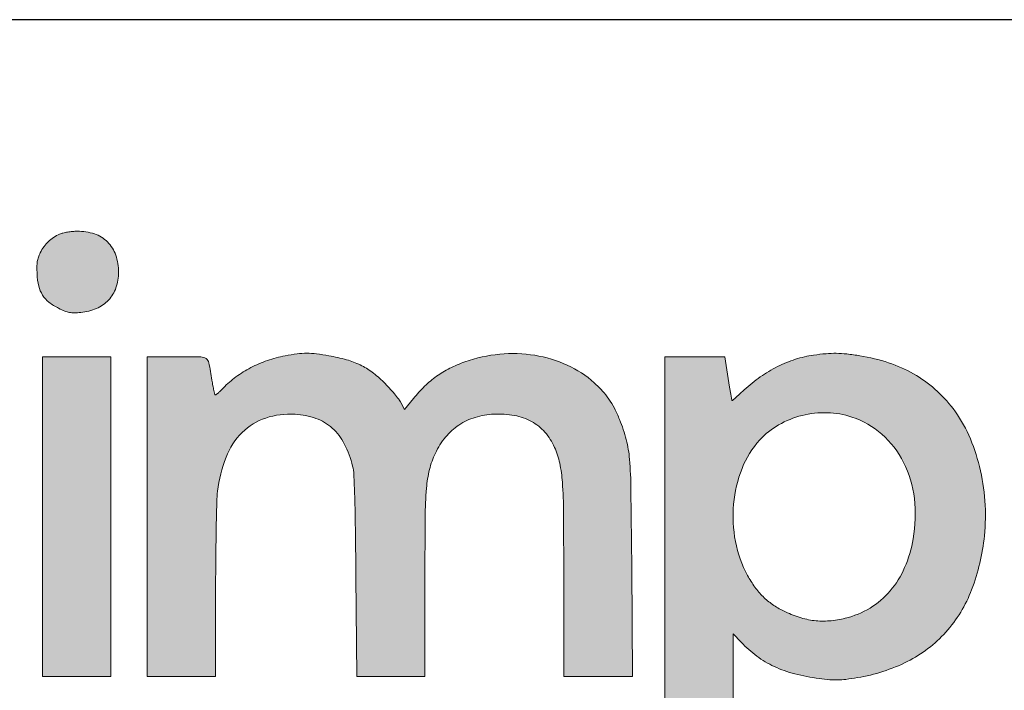
# Model space of a CAD drawing. Units: millimetres. Extents: x 25 to 2078, y 25 to 1460.
# Drawn here: x 1269 to 1339, y 244 to 292 of the extents above; entities that cross this region are included whole.
import ezdxf

# ---------------------------------------------------------------- set-up
doc = ezdxf.new("R2010")
doc.units = ezdxf.units.MM
doc.header["$LTSCALE"] = 5

# ---------------------------------------------------------------- blocks, each defined once
blk = doc.blocks.new('[Logo] Glen Dimplex Flame Europe')
at = {"linetype": 'Continuous'}
h = blk.add_hatch(color=7, dxfattribs=at)
edge = h.paths.add_edge_path(flags=0)
edge.add_arc((1277.159544628491, -748.6087788432858), 4.556924636496448, 103.6494320414288, 113.4440222559719)
edge.add_arc((1279.044055891591, -752.9543596463998), 9.293532622840788, 113.4442774057695, 122.9181204107326)
edge.add_arc((1278.149106555466, -751.5719316261099), 7.646704900976531, 122.9181441350168, 133.8839725779052)
edge.add_arc((1278.403140083048, -751.8360551932317), 8.013166756886422, 133.8839932220854, 144.5701557126407)
edge.add_arc((1281.041975179576, -753.7134210889718), 11.25167773769739, 144.5702638861186, 152.8559762290697)
edge.add_arc((1277.551729881899, -751.9239587031669), 7.32943502883897, 152.8561729550293, 161.1583648810019)
edge.add_arc((1275.735959746317, -751.304343510401), 5.410856343364376, 161.1584036939391, 171.5815642224428)
edge.add_arc((1278.30278188971, -751.6842522376916), 8.005640834667629, 171.5813557439934, 179.8125933006722)
edge.add_arc((1300.335556172569, -751.7562106727477), 30.03853262427816, 179.8127993549568, 182.8910018838538)
edge.add_arc((1285.455328580547, -752.5077261144753), 15.13933973866362, 182.8907807675841, 193.1488077204781)
edge.add_arc((1277.186749554085, -754.4393017750069), 6.648145261500147, 193.1488873867859, 212.1246255453858)
edge.add_arc((1276.810097137871, -754.675813752518), 6.203392568397558, 212.1245260846871, 231.9114719925954)
edge.add_arc((1280.43451468504, -750.0514899018732), 12.07883073348218, 231.9115488753486, 243.9296551208975)
edge.add_arc((1284.329226490733, -742.0909800410217), 20.94102556851636, 243.9296403694472, 248.0570112462541)
edge.add_arc((1278.519609162865, -756.5116089403332), 5.394122618167464, 248.0569094305609, 259.3725600435276)
edge.add_arc((1278.498634375083, -756.6233536169967), 5.280426468551275, 259.3726340996402, 270.8442016114913)
edge.add_arc((1278.288881470665, -742.3852786496975), 19.52004637410827, 270.8440623056609, 275.1810642187747)
edge.add_arc((1279.001427891609, -750.2439605817747), 11.62912728252223, 275.1812163281015, 293.0017875100025)
edge.add_arc((1280.455276148061, -753.6686811780033), 7.908591579863177, 293.0016907209045, 316.7910322936437)
edge.add_arc((1280.643680687053, -753.8456641199125), 7.650097417392775, 316.7910530536071, 341.0493830861186)
edge.add_arc((1277.964430150989, -752.9257116790343), 10.48288684275709, 341.0494101802433, 360.2065459910289)
edge.add_arc((1276.400167682342, -752.9313433120835), 12.04715944881392, 0.2065107351536683, 18.72352795947645)
edge.add_arc((1280.727614335148, -751.4646145534787), 7.47790482863885, 18.72361514124313, 45.1885314692061)
edge.add_arc((1280.748962638352, -751.4431357963272), 7.447621384259937, 45.18858841792105, 71.71795272488086)
edge.add_arc((1279.350477316975, -755.6761706007705), 11.9056865306686, 71.71788793047456, 90.38790472575604)
edge.add_arc((1279.350075897811, -755.6122869885506), 11.84180166488918, 90.38805516477025, 95.45103236873186)
edge.add_arc((1279.735283676851, -759.650334375128), 15.89818080359952, 95.45056904037742, 99.51035246531758)
edge.add_arc((1279.500370057293, -758.2476824532611), 14.47599346809043, 99.51062710340793, 103.6499116264444)
blk.add_hatch(color=7, dxfattribs=at).paths.add_polyline_path([(1271.536538879382, -771.6722019224312), (1271.536538879382, -807.2042019224313), (1271.536538879382, -842.7362019224312), (1279.150538879382, -842.7362019224312), (1286.764538879382, -842.7362019224312), (1286.764538879382, -807.2042019224313), (1286.764538879382, -771.6722019224312), (1279.150538879382, -771.6722019224312)], flags=0)
h = blk.add_hatch(color=7, dxfattribs=at)
edge = h.paths.add_edge_path(flags=0)
edge.add_arc((1333.869520358342, -815.4217136407732), 44.7488098854237, 97.3252903536401, 100.8200620031267)
edge.add_arc((1330.874302435314, -799.7500773029765), 28.79351246072722, 100.8200503727567, 108.9370709734237)
edge.add_arc((1330.248987989071, -797.9274981581431), 26.86664637930554, 108.9370944136426, 117.4869274118676)
edge.add_arc((1329.522089766076, -796.530310415578), 25.29168142287734, 117.4869807860745, 126.3013694090768)
edge.add_arc((1327.28041684895, -793.4788379388162), 21.50531354018762, 126.3013023079343, 136.255565557029)
edge.add_line((1311.744308879382, -778.6091419224311), (1311.165318879382, -779.1926819224312))
edge.add_arc((1301.476267047714, -769.2266757219404), 13.89960449023575, 311.2008976833573, 314.1927133291907, ccw=False)
edge.add_line((1310.631953879382, -779.6848019224311), (1310.174243879382, -780.0717569224312))
edge.add_arc((1310.004595330811, -779.8639065460139), 0.268295376421222, 269.99969004030623, 309.221500546306, ccw=False)
edge.add_arc((1310.004594009586, -779.9992761382778), 0.1329257841534702, 195.1348340737944, 269.99994387762735, ccw=False)
edge.add_line((1309.876278879382, -780.0339819224312), (1309.654328879382, -779.1692169224312))
edge.add_arc((1330.207965829528, -774.1758355077678), 21.15149757891134, 190.7215019782135, 193.6551148399915, ccw=False)
edge.add_arc((1349.253772967661, -770.5698891193775), 40.53565654645138, 188.9182785757916, 190.7212249715257, ccw=False)
edge.add_arc((1202.445723637038, -793.6077643268377), 108.0690104138608, 8.918468387926577, 10.98770653198607)
edge.add_arc((1307.103942002203, -773.287568526965), 1.456379695378242, 10.98762662767663, 56.00760718078836)
edge.add_arc((1306.725097025058, -773.8493953104773), 2.13400263726704, 56.00768401871559, 89.04851311702866)
edge.add_arc((1301.523837542823, -1087.009438244576), 315.3372363221821, 89.04846508201352, 90.0000279201617)
edge.add_line((1301.523683879382, -771.6722019224312), (1294.801538879382, -771.6722019224312))
edge.add_line((1294.801538879382, -771.6722019224312), (1294.801538879382, -807.2042019224313))
edge.add_line((1294.801538879382, -807.2042019224313), (1294.801538879382, -842.7362019224312))
edge.add_line((1294.801538879382, -842.7362019224312), (1302.415538879382, -842.7362019224312))
edge.add_line((1302.415538879382, -842.7362019224312), (1310.029538879382, -842.7362019224312))
edge.add_line((1310.029538879382, -842.7362019224312), (1310.033008879382, -824.0184519224312))
edge.add_line((1310.033008879382, -824.0184519224312), (1310.065628879382, -816.5774019224311))
edge.add_line((1310.065628879382, -816.5774019224311), (1310.161193879382, -809.7015919224312))
edge.add_line((1310.161193879382, -809.7015919224312), (1310.296143879382, -803.9375569224312))
edge.add_arc((1337.80442525398, -804.6969956498322), 27.51876253330989, 173.4642041541581, 178.4186004391331, ccw=False)
edge.add_arc((1340.648907457511, -805.0228706972259), 30.38185064801521, 158.7354600532999, 173.4642286343422, ccw=False)
edge.add_arc((1327.161948478842, -799.7741356996265), 15.90955706450498, 134.8352665571419, 158.7354698987369, ccw=False)
edge.add_arc((1325.301447931908, -797.9028996481136), 13.27080989101535, 108.20484812214059, 134.83528550401, ccw=False)
edge.add_arc((1326.665640637501, -802.0508529555609), 17.63733463940428, 86.68689550537431, 108.20492871352951, ccw=False)
edge.add_arc((1326.710498730964, -801.2756881373812), 16.86087295738655, 70.53308944407291, 86.68684287607539, ccw=False)
edge.add_arc((1328.738320260256, -795.5387817630976), 10.77612523032932, 47.943321541152386, 70.53311110144631, ccw=False)
edge.add_arc((1327.888329632273, -796.4809352481686), 12.04503707003382, 26.804325467655417, 47.94338259886348, ccw=False)
edge.add_arc((1317.154109022859, -801.9041908710611), 24.07147434974414, 14.211241668326409, 26.80431154225471, ccw=False)
edge.add_arc((1331.630276698983, -798.2381233102298), 9.13830717236649, 2.6010699100805255, 14.211170505041594, ccw=False)
edge.add_arc((1029.743992660962, -811.9523939559843), 311.3359406998802, 1.6923720318550863, 2.601078332960526, ccw=False)
edge.add_arc((904.6313500734996, -815.6492955850273), 436.5031904771348, 0.7658312379575136, 1.6924135356736087, ccw=False)
edge.add_line((1341.095548879382, -809.8150469224312), (1341.210698879382, -820.4229519224313))
edge.add_line((1341.210698879382, -820.4229519224313), (1341.396853879382, -842.7362019224312))
edge.add_line((1341.396853879382, -842.7362019224312), (1348.978193879382, -842.7362019224312))
edge.add_line((1348.978193879382, -842.7362019224312), (1356.559538879382, -842.7362019224312))
edge.add_line((1356.559538879382, -842.7362019224312), (1356.559538879382, -822.0368569224312))
edge.add_line((1356.559538879382, -822.0368569224312), (1356.620493879382, -807.4153569224311))
edge.add_arc((1448.177364416786, -808.1787064289828), 91.5600526707586, 175.4279320748984, 179.5223111997636, ccw=False)
edge.add_arc((1382.840379990557, -802.9538167231923), 26.01448831786594, 166.2097882465009, 175.4280592225563, ccw=False)
edge.add_arc((1376.325670765309, -801.3548175954132), 19.30641597926151, 154.6822499208567, 166.2098260483515, ccw=False)
edge.add_arc((1374.278191306348, -800.3861872149907), 17.04137360691296, 140.4178229993018, 154.6822958917942, ccw=False)
edge.add_arc((1371.718944244043, -798.2702952807662), 13.72071942406028, 123.63650700810891, 140.4179492703436, ccw=False)
edge.add_arc((1371.723950473195, -798.2777901578854), 13.72973248363637, 106.86128823247861, 123.63657565634679, ccw=False)
edge.add_arc((1372.696847998144, -801.4877545525711), 17.08389422827377, 92.62171359950338, 106.86130201219291, ccw=False)
edge.add_arc((1372.86146268792, -805.0831683926162), 20.6830745067574, 79.92212082730612, 92.62166517704702, ccw=False)
edge.add_arc((1374.317313434464, -796.8917528730713), 12.36329148013597, 61.251421406887516, 79.92212119867662, ccw=False)
edge.add_arc((1375.01895807482, -795.6127132030058), 10.90443998713972, 41.17620232976168, 61.25133263153373, ccw=False)
edge.add_arc((1373.149963178158, -797.2475042910693), 13.38751949154226, 23.963007611876208, 41.17613937178311, ccw=False)
edge.add_arc((1369.198533075114, -799.0037201076245), 17.71164875109856, 11.940276577776785, 23.96295388812871, ccw=False)
edge.add_arc((1356.367282934953, -801.7170983278584), 30.82665548099881, 4.000861949270984, 11.94025460087471, ccw=False)
edge.add_arc((1278.157887843607, -807.1873064329171), 109.2271188550418, 0.43808725305717644, 4.000910152215226, ccw=False)
edge.add_line((1387.381813879382, -806.3521569224312), (1387.438538879382, -821.1908569224312))
edge.add_line((1387.438538879382, -821.1908569224312), (1387.438538879382, -842.7362019224312))
edge.add_line((1387.438538879382, -842.7362019224312), (1395.080438879382, -842.7362019224312))
edge.add_line((1395.080438879382, -842.7362019224312), (1402.722343879382, -842.7362019224312))
edge.add_line((1402.722343879382, -842.7362019224312), (1402.546193879382, -818.5194519224312))
edge.add_line((1402.546193879382, -818.5194519224312), (1402.368988879382, -801.2045519224312))
edge.add_arc((1304.939980144561, -802.4901090080017), 97.43748970529809, 0.7559629528772053, 4.727308850577847)
edge.add_arc((1375.842888923323, -796.626835628508), 26.29256403938346, 4.727376192497973, 14.38035728353081)
edge.add_arc((1368.764241326772, -798.441738018826), 33.60017120469691, 14.38035914181774, 22.41200050239319)
edge.add_arc((1369.613072475089, -798.0916727606138), 32.68198821458387, 22.41200974315487, 27.2468270010998)
edge.add_arc((1381.903148571183, -791.7627213431164), 18.85803811004669, 27.24680695169749, 34.5449672640001)
edge.add_arc((1382.971491224688, -791.0272129427101), 17.56099199212098, 34.54490907047777, 42.14389797191194)
edge.add_arc((1377.733639949995, -795.7672160851502), 24.62517742039486, 42.1438062343353, 48.04167738292966)
edge.add_arc((1378.467496661698, -794.9509949354455), 23.52756062090017, 48.04168147368792, 65.58339887153096)
edge.add_arc((1376.463252723374, -799.3659514834251), 28.37615166209559, 65.58342058226442, 80.82587760900886)
edge.add_arc((1376.106200514973, -801.5768737358217), 30.61571936267523, 80.82590416978346, 95.4715922367641)
edge.add_arc((1376.29697257527, -803.5682120149556), 32.61617484090495, 95.47163494396148, 109.438385350197)
edge.add_arc((1375.111674159283, -800.2097076936537), 29.0546465722577, 109.438287386614, 116.6645564341336)
edge.add_arc((1372.096632708849, -794.2055940576406), 22.33602651318687, 116.6646959166208, 125.4658115416136)
edge.add_arc((1372.219562599876, -794.3781877607834), 22.54792352607777, 125.4657604600373, 134.2213355227043)
edge.add_arc((1377.56989108248, -799.875994011269), 30.21942197416831, 134.2212822612905, 141.2511023595721)
edge.add_line((1354.001868879382, -780.9614019224312), (1352.039723879382, -783.4062819224312))
edge.add_line((1352.039723879382, -783.4062819224312), (1351.232883879382, -781.8749919224311))
edge.add_arc((1346.457825612336, -784.3909990654028), 5.39735800157557, 27.78501798893176, 37.66836746436756)
edge.add_arc((1322.843452285835, -802.621446723216), 35.23002213684181, 37.66837030802962, 40.14047272134284)
edge.add_arc((1319.260250799859, -805.6432159262904), 39.9172838107916, 40.14058781823479, 42.64775111080971)
edge.add_arc((1318.776997553463, -806.0883259720503), 40.57428963493235, 42.64774283651219, 45.12442837790731)
edge.add_arc((1329.975706712116, -794.8408666870009), 24.70241428294746, 45.12442174342507, 53.0835004407643)
edge.add_arc((1335.33177040896, -787.7115599923833), 15.78532774808342, 53.0835518672558, 64.2156094779236)
edge.add_arc((1334.198167914403, -790.0582081226848), 18.39143827197674, 64.21567377898607, 74.38907135073578)
edge.add_arc((1327.507157652092, -814.004931346129), 43.25537141759813, 74.38901898177112, 79.75825527264746)
edge.add_arc((1326.727652972669, -818.3198572219572), 47.64014197564128, 79.75839612447534, 83.1023988543446)
edge.add_arc((1330.35193522676, -788.3599377955247), 17.46180216219986, 83.102419556307, 90.1748273769434)
edge.add_arc((1330.350959258439, -788.0511258062401), 17.15298863256564, 90.17471486598744, 97.3251989065498)
h = blk.add_hatch(color=7, dxfattribs=at)
edge = h.paths.add_edge_path(flags=0)
edge.add_arc((1449.910168933088, -819.7083435903005), 48.89520162475193, 94.9097645452635, 98.1664666146461)
edge.add_arc((1446.428483472089, -795.4463577543919), 24.38467143159285, 98.16652871343102, 107.9142217379886)
edge.add_arc((1447.627292163615, -799.1548817938018), 28.28214405229492, 107.9141666765096, 116.6361007788435)
edge.add_arc((1448.561849106445, -801.0181832969771), 30.36667977300901, 116.6361280425041, 125.0477239031284)
edge.add_arc((1450.762906519732, -804.1560071744846), 34.19951063572992, 125.0477680102522, 132.7419909943631)
edge.add_line((1427.551763879382, -779.0392919224312), (1426.563593879382, -779.9447569224312))
edge.add_line((1426.563593879382, -779.9447569224312), (1425.712618879382, -780.7073919224313))
edge.add_line((1425.712618879382, -780.7073919224313), (1424.959738879382, -781.371081922431))
edge.add_arc((1424.879853096886, -781.2802033728419), 0.1209985496628553, 269.998002908761, 311.3167290795788, ccw=False)
edge.add_arc((1424.879850791646, -781.3457098208397), 0.0554921016245546, 190.3629616253356, 269.99802558106194, ccw=False)
edge.add_line((1424.825263879382, -781.3556919224311), (1424.573753879382, -779.9722569224313))
edge.add_line((1424.573753879382, -779.9722569224313), (1424.301723879382, -778.4019219224311))
edge.add_line((1424.301723879382, -778.4019219224311), (1424.000853879382, -776.5367019224312))
edge.add_line((1424.000853879382, -776.5367019224312), (1423.237953879382, -771.6722019224312))
edge.add_line((1423.237953879382, -771.6722019224312), (1416.547748879382, -771.6722019224312))
edge.add_line((1416.547748879382, -771.6722019224312), (1409.857538879382, -771.6722019224312))
edge.add_line((1409.857538879382, -771.6722019224312), (1409.857538879382, -820.9517019224312))
edge.add_line((1409.857538879382, -820.9517019224312), (1409.857538879382, -870.2312019224312))
edge.add_line((1409.857538879382, -870.2312019224312), (1417.471538879382, -870.2312019224312))
edge.add_line((1417.471538879382, -870.2312019224312), (1425.085538879382, -870.2312019224312))
edge.add_line((1425.085538879382, -870.2312019224312), (1425.102333879382, -851.7249519224313))
edge.add_line((1425.102333879382, -851.7249519224313), (1425.119128879382, -833.2187019224311))
edge.add_line((1425.119128879382, -833.2187019224311), (1426.900083879382, -835.1369319224314))
edge.add_arc((1444.972154961058, -818.3581231770422), 24.66025498845271, 222.8748172215925, 233.602828749167)
edge.add_arc((1443.784861968464, -819.9686351975713), 22.65940176615535, 233.6029180060019, 245.033792683519)
edge.add_arc((1445.33292789524, -816.6435838436468), 26.32716329309577, 245.0338797289571, 255.548293650977)
edge.add_arc((1450.010611258018, -798.4933660711765), 45.07045880988759, 255.5482492614767, 262.5778403921943)
edge.add_arc((1451.356186004703, -788.1643037844491), 55.48679689589515, 262.5778390182064, 265.0652949027893)
edge.add_arc((1447.965671125382, -827.4339160707639), 16.07108885635006, 265.0651497534792, 271.3228143552953)
edge.add_arc((1447.934535630407, -826.0879789379934), 17.41738606779976, 271.322997519179, 277.2657585901554)
edge.add_arc((1440.930082210169, -771.1486156018398), 72.80146330572957, 277.265702435073, 279.3193573879473)
edge.add_arc((1446.426383789563, -804.6417123461158), 38.86038405694734, 279.3193909753585, 296.5557676162206)
edge.add_arc((1450.951174246036, -813.6949183502946), 28.73940250234423, 296.5557303364552, 318.1657633921334)
edge.add_arc((1449.753349923462, -812.6226339583819), 30.34706444589218, 318.165739169563, 339.1018554417828)
edge.add_arc((1434.594657948408, -806.8347007093328), 46.57315805121875, 339.1019081576353, 354.2909723732473)
edge.add_arc((1435.572366461169, -806.9324249207077), 45.59057779646993, 354.2909477899314, 364.0413860383997)
edge.add_arc((1435.862577649044, -806.9119063434202), 45.29964215861308, 4.041367905238253, 13.83870329575645)
edge.add_arc((1439.404332861773, -806.039432381022), 41.6520071985396, 13.83870566257549, 24.04641277881375)
edge.add_arc((1450.193929532379, -801.2250791582574), 29.83704239680858, 24.04634478435155, 37.15391391371298)
edge.add_arc((1450.341548817425, -801.1132636670122), 29.65185558299247, 37.1539856966473, 48.60200631941188)
edge.add_arc((1451.156942466936, -800.1882669793733), 28.41877583102307, 48.60194119112091, 60.42051118165255)
edge.add_arc((1449.98746020713, -802.2485961296726), 30.78787797382612, 60.42046618662487, 71.73680267411208)
edge.add_arc((1446.637770201672, -812.3988412330466), 41.47655884611572, 71.73673874077176, 80.78751404265826)
edge.add_arc((1443.758747003395, -830.1496970338374), 59.4593744275391, 80.78747408674623, 83.62530359383358)
edge.add_arc((1447.671356622183, -795.1288436542102), 24.22063600715985, 83.62542496647067, 89.17607127756612)
edge.add_arc((1447.689652172859, -793.8587418914398), 22.9504024798017, 89.17614588182128, 94.90979853471771)
edge = h.paths.add_edge_path(flags=0)
edge.add_arc((1445.504306174308, -803.2563242285851), 19.15354917832094, 71.77741921074909, 88.41569823266099, ccw=False)
edge.add_arc((1445.554778993739, -803.1030300386518), 18.99215954376243, 48.4234858955582, 71.77743439851082, ccw=False)
edge.add_arc((1444.301364246239, -804.5159823544162), 20.88093766082226, 26.67200254067012, 48.42354270318191, ccw=False)
edge.add_arc((1441.43703865067, -805.9547807409775), 24.08632405134972, 6.601305956399813, 26.671887667358988, ccw=False)
edge.add_arc((1434.224597603508, -806.7894511453075), 31.34690120076777, -9.872144295105784, 6.601298524182425, ccw=False)
edge.add_arc((1437.115708827391, -807.2925637129399), 28.41234052424504, 336.67899767572254, 350.1278182717261, ccw=False)
edge.add_arc((1444.494792265405, -810.4737156521967), 20.37675715738857, 319.4248702377628, 336.67902213612393, ccw=False)
edge.add_arc((1445.953814836667, -811.7231437434618), 18.4558674107705, 301.18496176422855, 319.424852928263, ccw=False)
edge.add_arc((1445.322769143887, -810.6805570767309), 19.67455753709068, 283.7991138744402, 301.184978493981, ccw=False)
edge.add_arc((1444.59210819248, -807.7055844401841), 22.73794252986616, 274.6901840349367, 283.79908052556044, ccw=False)
edge.add_arc((1445.076308115446, -813.6071036802043), 16.81659311398836, 263.2697420867591, 274.69010052114993, ccw=False)
edge.add_arc((1445.147242646616, -813.0057369415225), 17.42212896027818, 252.074226517305, 263.2698459756823, ccw=False)
edge.add_arc((1447.831045809466, -804.7092141910094), 26.14193911683489, 243.8141964872662, 252.074273752977, ccw=False)
edge.add_arc((1444.799577396306, -810.8738012674904), 19.27230051183344, 235.3108567687498, 243.8142299614447, ccw=False)
edge.add_arc((1442.794175843813, -813.7712069293425), 15.7485816021598, 225.417307088881, 235.31072186072362, ccw=False)
edge.add_arc((1443.42706789533, -813.1290282219586), 16.65021669524923, 215.8235790100212, 225.4173062697495, ccw=False)
edge.add_arc((1449.563966632618, -808.6991451336446), 24.21892796517457, 208.57871049002, 215.8235248731384, ccw=False)
edge.add_arc((1451.065486851351, -807.8812003938118), 25.9287807554939, 190.7770720107065, 208.5787356515364, ccw=False)
edge.add_arc((1455.205203687372, -807.0931592253593), 30.14283632728503, 174.8763624461094, 190.777192795788, ccw=False)
edge.add_arc((1453.663009381834, -806.9548721459348), 28.5944544001452, 158.5411113669742, 174.8763795614121, ccw=False)
edge.add_arc((1446.124523437115, -803.9915942586642), 20.49446759926958, 137.5744066883179, 158.541204830059, ccw=False)
edge.add_arc((1443.782791971772, -801.8513609481996), 17.3220387381684, 119.7288257073161, 137.5744547016039, ccw=False)
edge.add_arc((1445.338902945018, -804.5763429252696), 20.46003302375302, 103.97760229408073, 119.7288042945639, ccw=False)
edge.add_arc((1445.454902723828, -805.0424362867018), 20.94034434986782, 88.41569120133681, 103.97755758654608, ccw=False)
at = {"color": 7, "linetype": 'Continuous', "lineweight": 18}
for p, q in [((1279.1505388794, -771.6722019224), (1271.5365388794, -771.6722019224)), ((1271.5365388794, -771.6722019224), (1271.5365388794, -807.2042019224)), ((1286.7645388794, -771.6722019224), (1279.1505388794, -771.6722019224)), ((1286.7645388794, -807.2042019224), (1286.7645388794, -771.6722019224)), ((1301.5236838794, -771.6722019224), (1294.8015388794, -771.6722019224)), ((1294.8015388794, -771.6722019224), (1294.8015388794, -807.2042019224)), ((1416.5477488794, -771.6722019224), (1409.8575388794, -771.6722019224)), ((1409.8575388794, -771.6722019224), (1409.8575388794, -820.9517019224)), ((1423.2379538794, -771.6722019224), (1416.5477488794, -771.6722019224)), ((1424.0008538794, -776.5367019224), (1423.2379538794, -771.6722019224)), ((1424.3017238794, -778.4019219224), (1424.0008538794, -776.5367019224)), ((1309.8762788794, -780.0339819224), (1309.6543288794, -779.1692169224)), ((1311.7443088794, -778.6091419224), (1311.1653188794, -779.1926819224)), ((1424.5737538794, -779.9722569224), (1424.3017238794, -778.4019219224)), ((1427.5517638794, -779.0392919224), (1426.5635938794, -779.9447569224)), ((1310.6319538794, -779.6848019224), (1310.1742438794, -780.0717569224)), ((1354.0018688794, -780.9614019224), (1352.0397238794, -783.4062819224)), ((1424.8252638794, -781.3556919224), (1424.5737538794, -779.9722569224)), ((1425.7126188794, -780.7073919224), (1424.9597388794, -781.3710819224)), ((1426.5635938794, -779.9447569224), (1425.7126188794, -780.7073919224)), ((1352.0397238794, -783.4062819224), (1351.2328838794, -781.8749919224)), ((1402.5461938794, -818.5194519224), (1402.3689888794, -801.2045519224)), ((1310.1611938794, -809.7015919224), (1310.2961438794, -803.9375569224)), ((1271.5365388794, -807.2042019224), (1271.5365388794, -842.7362019224)), ((1286.7645388794, -842.7362019224), (1286.7645388794, -807.2042019224)), ((1294.8015388794, -807.2042019224), (1294.8015388794, -842.7362019224)), ((1356.5595388794, -822.0368569224), (1356.6204938794, -807.4153569224)), ((1387.3818138794, -806.3521569224), (1387.4385388794, -821.1908569224)), ((1310.0656288794, -816.5774019224), (1310.1611938794, -809.7015919224)), ((1341.0955488794, -809.8150469224), (1341.2106988794, -820.4229519224)), ((1310.0330088794, -824.0184519224), (1310.0656288794, -816.5774019224)), ((1402.7223438794, -842.7362019224), (1402.5461938794, -818.5194519224)), ((1341.2106988794, -820.4229519224), (1341.3968538794, -842.7362019224)), ((1356.5595388794, -842.7362019224), (1356.5595388794, -822.0368569224)), ((1387.4385388794, -821.1908569224), (1387.4385388794, -842.7362019224)), ((1409.8575388794, -820.9517019224), (1409.8575388794, -870.2312019224)), ((1310.0295388794, -842.7362019224), (1310.0330088794, -824.0184519224)), ((1425.1023338794, -851.7249519224), (1425.1191288794, -833.2187019224)), ((1425.1191288794, -833.2187019224), (1426.9000838794, -835.1369319224)), ((1271.5365388794, -842.7362019224), (1279.1505388794, -842.7362019224)), ((1279.1505388794, -842.7362019224), (1286.7645388794, -842.7362019224)), ((1294.8015388794, -842.7362019224), (1302.4155388794, -842.7362019224)), ((1302.4155388794, -842.7362019224), (1310.0295388794, -842.7362019224)), ((1341.3968538794, -842.7362019224), (1348.9781938794, -842.7362019224)), ((1348.9781938794, -842.7362019224), (1356.5595388794, -842.7362019224)), ((1387.4385388794, -842.7362019224), (1395.0804388794, -842.7362019224)), ((1395.0804388794, -842.7362019224), (1402.7223438794, -842.7362019224))]:
    blk.add_line(p, q, dxfattribs=at)
for centre, radius, start, end in [((1277.1595446285, -748.6087788433), 4.5569246364965, 103.6494320414, 113.444022256), ((1279.5003700573, -758.2476824533), 14.47599346809045, 99.5106271034, 103.6499116264), ((1279.7352836769, -759.6503343751), 15.89818080359959, 95.4505690404, 99.5103524653), ((1279.3500758978, -755.6122869886), 11.84180166488919, 90.3880551648, 95.4510323687), ((1279.350477317, -755.6761706008), 11.90568653066857, 71.7178879305, 90.3879047258), ((1278.403140083, -751.8360551932), 8.013166756886523, 133.8839932221, 144.5701557126), ((1278.1491065555, -751.5719316261), 7.646704900976451, 122.918144135, 133.8839725779), ((1279.0440558916, -752.9543596464), 9.293532622840821, 113.4442774058, 122.9181204107), ((1280.7489626384, -751.4431357963), 7.447621384260069, 45.1885884179, 71.7179527249), ((1280.7276143351, -751.4646145535), 7.477904828638801, 18.7236151412, 45.1885314692), ((1277.5517298819, -751.9239587032), 7.329435028838998, 152.856172955, 161.158364881), ((1281.0419751796, -753.713421089), 11.25167773769758, 144.5702638861, 152.8559762291), ((1278.3027818897, -751.6842522377), 8.005640834667679, 171.581355744, 179.8125933007), ((1275.7359597463, -751.3043435104), 5.410856343364328, 161.1584036939, 171.5815642224), ((1276.4001676823, -752.9313433121), 12.04715944881392, 0.2065107352, 18.7235279595), ((1300.3355561726, -751.7562106727), 30.03853262427825, 179.812799355, 182.8910018839), ((1277.964430151, -752.925711679), 10.48288684275716, 341.0494101802, 0.206545991), ((1285.4553285805, -752.5077261145), 15.13933973866366, 182.8907807676, 193.1488077205), ((1277.1867495541, -754.439301775), 6.6481452615002, 193.1488873868, 212.1246255454), ((1280.6436806871, -753.8456641199), 7.650097417392883, 316.7910530536, 341.0493830861), ((1276.8100971379, -754.6758137525), 6.203392568397723, 212.1245260847, 231.9114719926), ((1280.434514685, -750.0514899019), 12.07883073348221, 231.9115488753, 243.9296551209), ((1280.4552761481, -753.668681178), 7.908591579863231, 293.0016907209, 316.7910322936), ((1284.3292264907, -742.090980041), 20.94102556851635, 243.9296403694, 248.0570112463), ((1278.5196091629, -756.5116089403), 5.394122618167432, 248.0569094306, 259.3725600435), ((1279.0014278916, -750.2439605818), 11.62912728252228, 275.1812163281, 293.00178751), ((1278.4986343751, -756.623353617), 5.280426468551234, 259.3726340996, 270.8442016115), ((1278.2888814707, -742.3852786497), 19.52004637410824, 270.8440623057, 275.1810642188), ((1301.5238375428, -1087.0094382446), 315.3372363221822, 89.048465082, 90.0000279202), ((1306.7250970251, -773.8493953105), 2.134002637267034, 56.0076840187, 89.048513117), ((1307.1039420022, -773.287568527), 1.456379695378169, 10.9876266277, 56.0076071808), ((1330.2489879891, -797.9274981581), 26.86664637930567, 108.9370944136, 117.4869274119), ((1330.8743024353, -799.750077303), 28.79351246072732, 100.8200503728, 108.9370709734), ((1333.8695203583, -815.4217136408), 44.74880988542372, 97.3252903536, 100.8200620031), ((1330.3509592584, -788.0511258062), 17.15298863256576, 90.174714866, 97.3251989065), ((1330.3519352268, -788.3599377955), 17.46180216219996, 83.1024195563, 90.1748273769), ((1326.7276529727, -818.319857222), 47.64014197564131, 79.7583961245, 83.1023988543), ((1327.5071576521, -814.0049313461), 43.25537141759817, 74.3890189818, 79.7582552726), ((1334.1981679144, -790.0582081227), 18.3914382719768, 64.215673779, 74.3890713507), ((1376.2969725753, -803.568212015), 32.61617484090488, 95.471634944, 109.4383853502), ((1376.106200515, -801.5768737358), 30.61571936267516, 80.8259041698, 95.4715922368), ((1376.4632527234, -799.3659514834), 28.37615166209562, 65.5834205823, 80.825877609), ((1447.6272921636, -799.1548817938), 28.28214405229492, 107.9141666765, 116.6361007788), ((1446.4284834721, -795.4463577544), 24.38467143159285, 98.1665287134, 107.914221738), ((1449.9101689331, -819.7083435903), 48.89520162475191, 94.9097645453, 98.1664666146), ((1447.6896521729, -793.8587418914), 22.95040247980174, 89.1761458818, 94.9097985347), ((1447.6713566222, -795.1288436542), 24.22063600715991, 83.6254249665, 89.1760712776), ((1443.7587470034, -830.1496970338), 59.45937442753916, 80.7874740867, 83.6253035938), ((1446.6377702017, -812.398841233), 41.47655884611579, 71.7367387408, 80.7875140427), ((1202.445723637, -793.6077643268), 108.0690104138608, 8.9184683879, 10.987706532), ((1329.5220897661, -796.5303104156), 25.29168142287742, 117.4869807861, 126.3013694091), ((1335.331770409, -787.7115599924), 15.7853277480834, 53.0835518673, 64.2156094779), ((1372.0966327088, -794.2055940576), 22.33602651318688, 116.6646959166, 125.4658115416), ((1375.1116741593, -800.2097076937), 29.05464657225768, 109.4382873866, 116.6645564341), ((1378.4674966617, -794.9509949354), 23.5275606209002, 48.0416814737, 65.5833988715), ((1448.5618491064, -801.018183297), 30.36667977300902, 116.6361280425, 125.0477239031), ((1449.9874602071, -802.2485961297), 30.78787797382624, 60.4204661866, 71.7368026741), ((1349.2537729677, -770.5698891194), 40.53565654645152, 188.9182785758, 190.7212249715), ((1327.280416849, -793.4788379388), 21.50531354018759, 126.3013023079, 136.255565557), ((1329.9757067121, -794.840866687), 24.70241428294739, 45.1244217434, 53.0835004408), ((1372.2195625999, -794.3781877608), 22.54792352607779, 125.46576046, 134.2213355227), ((1450.7629065197, -804.1560071745), 34.19951063573003, 125.0477680103, 132.7419909944), ((1451.1569424669, -800.1882669794), 28.41877583102312, 48.6019411911, 60.4205111817), ((1330.2079658295, -774.1758355078), 21.15149757891141, 190.7215019782, 193.65511484), ((1301.4762670477, -769.2266757219), 13.89960449023578, 311.2008976834, 314.1927133292), ((1318.7769975535, -806.0883259721), 40.57428963493233, 42.6477428365, 45.1244283779), ((1319.2602507999, -805.6432159263), 39.91728381079162, 40.1405878182, 42.6477511108), ((1377.5698910825, -799.8759940113), 30.21942197416827, 134.2212822613, 141.2511023596), ((1377.73363995, -795.7672160852), 24.62517742039495, 42.1438062343, 48.0416773829), ((1382.9714912247, -791.0272129427), 17.560991992121, 34.5449090705, 42.1438979719), ((1450.3415488174, -801.113263667), 29.65185558299251, 37.1539856966, 48.6020063194), ((1310.0045940096, -779.9992761383), 0.1329257841534997, 195.1348340738, 269.9999438776), ((1310.0045953308, -779.863906546), 0.2682953764212007, 269.9996900403, 309.2215005463), ((1322.8434522858, -802.6214467232), 35.23002213684178, 37.668370308, 40.1404727213), ((1346.4578256123, -784.3909990654), 5.397358001575667, 27.7850179889, 37.6683674644), ((1381.9031485712, -791.7627213431), 18.85803811004668, 27.2468069517, 34.544967264), ((1424.8798507916, -781.3457098208), 0.0554921016247591, 190.3629616253, 269.9980255811), ((1424.8798530969, -781.2802033728), 0.120998549663015, 269.9980029088, 311.3167290795), ((1369.6130724751, -798.0916727606), 32.68198821458404, 22.4120097432, 27.2468270011), ((1450.1939295324, -801.2250791583), 29.83704239680868, 24.0463447844, 37.1539139137), ((1325.3014479319, -797.9028996481), 13.27080989101552, 108.2048481221, 134.835285504), ((1326.6656406375, -802.0508529556), 17.63733463940429, 86.6868955054, 108.2049287135), ((1326.710498731, -801.2756881374), 16.8608729573866, 70.5330894441, 86.6868428761), ((1328.7383202603, -795.5387817631), 10.77612523032938, 47.9433215412, 70.5331111014), ((1371.7239504732, -798.2777901579), 13.72973248363646, 106.8612882325, 123.6365756563), ((1372.6968479981, -801.4877545526), 17.08389422827376, 92.6217135995, 106.8613020122), ((1372.8614626879, -805.0831683926), 20.68307450675742, 79.9221208273, 92.621665177), ((1374.3173134345, -796.8917528731), 12.36329148013608, 61.2514214069, 79.9221211987), ((1368.7642413268, -798.4417380188), 33.60017120469698, 14.3803591418, 22.4120005024), ((1445.338902945, -804.5763429253), 20.46003302375311, 103.9776022941, 119.7288042946), ((1445.4549027238, -805.0424362867), 20.94034434986791, 88.4156912013, 103.9775575865), ((1445.5043061743, -803.2563242286), 19.15354917832101, 71.7774192107, 88.4156982327), ((1445.5547789937, -803.1030300387), 18.99215954376236, 48.4234858956, 71.7774343985), ((1327.8883296323, -796.4809352482), 12.04503707003389, 26.8043254677, 47.9433825989), ((1371.718944244, -798.2702952808), 13.72071942406049, 123.6365070081, 140.4179492703), ((1375.0189580748, -795.612713203), 10.90443998713974, 41.1762023298, 61.2513326315), ((1443.7827919718, -801.8513609482), 17.32203873816858, 119.7288257073, 137.5744547016), ((1327.1619484788, -799.7741356996), 15.90955706450506, 134.8352665571, 158.7354698987), ((1374.2781913063, -800.386187215), 17.04137360691316, 140.4178229993, 154.6822958918), ((1373.1499631782, -797.2475042911), 13.3875194915424, 23.9630076119, 41.1761393718), ((1375.8428889233, -796.6268356285), 26.29256403938367, 4.7273761925, 14.3803572835), ((1446.1245234371, -803.9915942587), 20.49446759926966, 137.5744066883, 158.5412048301), ((1444.3013642462, -804.5159823544), 20.88093766082245, 26.6720025407, 48.4235427032), ((1439.4043328618, -806.039432381), 41.65200719853963, 13.8387056626, 24.0464127788), ((1317.1541090229, -801.9041908711), 24.07147434974413, 14.2112416683, 26.8043115423), ((1369.1985330751, -799.0037201076), 17.7116487510987, 11.9402765778, 23.9629538881), ((1340.6489074575, -805.0228706972), 30.38185064801528, 158.7354600533, 173.4642286343), ((1376.3256707653, -801.3548175954), 19.30641597926148, 154.6822499209, 166.2098260484), ((1304.9399801446, -802.490109008), 97.43748970529803, 0.7559629529, 4.7273088506), ((1331.630276699, -798.2381233102), 9.138307172366515, 2.6010699101, 14.211170505), ((1382.8403799906, -802.9538167232), 26.01448831786601, 166.2097882465, 175.4280592226), ((1356.367282935, -801.7170983279), 30.82665548099882, 4.0008619493, 11.9402546009), ((1453.6630093818, -806.9548721459), 28.59445440014532, 158.541111367, 174.8763795614), ((1441.4370386507, -805.954780741), 24.08632405134991, 6.6013059564, 26.6718876674), ((1435.862577649, -806.9119063434), 45.29964215861311, 4.0413679052, 13.8387032958), ((1029.743992661, -811.952393956), 311.3359406998801, 1.6923720319, 2.601078333), ((1448.1773644168, -808.178706429), 91.56005267075865, 175.4279320749, 179.5223111998), ((1278.1578878436, -807.1873064329), 109.2271188550418, 0.4380872531, 4.0009101522), ((1337.804425254, -804.6969956498), 27.51876253330981, 173.4642041542, 178.4186004391), ((904.6313500735, -815.649295585), 436.5031904771347, 0.765831238, 1.6924135357), ((1434.2245976035, -806.7894511453), 31.34690120076775, 350.1278557049, 6.6012985242), ((1455.2052036874, -807.0931592254), 30.14283632728497, 174.8763624461, 190.7771927958), ((1435.5723664612, -806.9324249207), 45.59057779647011, 354.2909477899, 4.0413860384), ((1434.5946579484, -806.8347007093), 46.57315805121863, 339.1019081576, 354.2909723732), ((1451.0654868514, -807.8812003938), 25.92878075549406, 190.7770720107, 208.5787356515), ((1437.1157088274, -807.2925637129), 28.4123405242451, 336.6789976757, 350.1278182717), ((1444.4947922654, -810.4737156522), 20.37675715738867, 319.4248702378, 336.6790221361), ((1449.5639666326, -808.6991451336), 24.21892796517463, 208.57871049, 215.8235248731), ((1443.4270678953, -813.129028222), 16.65021669524931, 215.82357901, 225.4173062698), ((1442.7941758438, -813.7712069293), 15.74858160215979, 225.4173070889, 235.3107218607), ((1445.9538148367, -811.7231437435), 18.45586741077065, 301.1849617642, 319.4248529283), ((1449.7533499235, -812.6226339584), 30.34706444589235, 318.1657391696, 339.1018554418), ((1444.7995773963, -810.8738012675), 19.27230051183344, 235.3108567688, 243.8142299614), ((1447.8310458095, -804.709214191), 26.14193911683495, 243.8141964873, 252.074273753), ((1445.1472426466, -813.0057369415), 17.42212896027821, 252.0742265173, 263.2698459757), ((1445.3227691439, -810.6805570767), 19.6745575370907, 283.7991138744, 301.184978494), ((1445.0763081154, -813.6071036802), 16.81659311398845, 263.2697420868, 274.6901005212), ((1444.5921081925, -807.7055844402), 22.73794252986626, 274.6901840349, 283.7990805256), ((1450.951174246, -813.6949183503), 28.73940250234437, 296.5557303365, 318.1657633921), ((1444.9721549611, -818.358123177), 24.66025498845275, 222.8748172216, 233.6028287492), ((1443.7848619685, -819.9686351976), 22.65940176615546, 233.602918006, 245.0337926835), ((1445.3329278952, -816.6435838436), 26.32716329309583, 245.033879729, 255.548293651), ((1446.4263837896, -804.6417123461), 38.8603840569474, 279.3193909754, 296.5557676162), ((1450.010611258, -798.4933660712), 45.07045880988765, 255.5482492615, 262.5778403922), ((1451.3561860047, -788.1643037844), 55.48679689589517, 262.5778390182, 265.0652949028), ((1447.9656711254, -827.4339160708), 16.07108885635011, 265.0651497535, 271.3228143553), ((1447.9345356304, -826.087978938), 17.41738606779977, 271.3229975192, 277.2657585902), ((1440.9300822102, -771.1486156018), 72.80146330572964, 277.2657024351, 279.3193573879)]:
    blk.add_arc(centre, radius, start, end, dxfattribs=at)

msp = doc.modelspace()

# ---------------------------------------------------------------- linework, layer by layer
at = {"color": 7, "linetype": 'Continuous', "lineweight": 25}
msp.add_line((2075, 292), (25, 292), dxfattribs=at)

# ---------------------------------------------------------------- block references
at = {"color": 7, "linetype": 'Continuous', "xscale": 0.32, "yscale": 0.32, "zscale": 0.32}
msp.add_blockref('[Logo] Glen Dimplex Flame Europe', (863.8998435533, 514.9659334152), dxfattribs=at)

doc.saveas('drawing.dxf')
